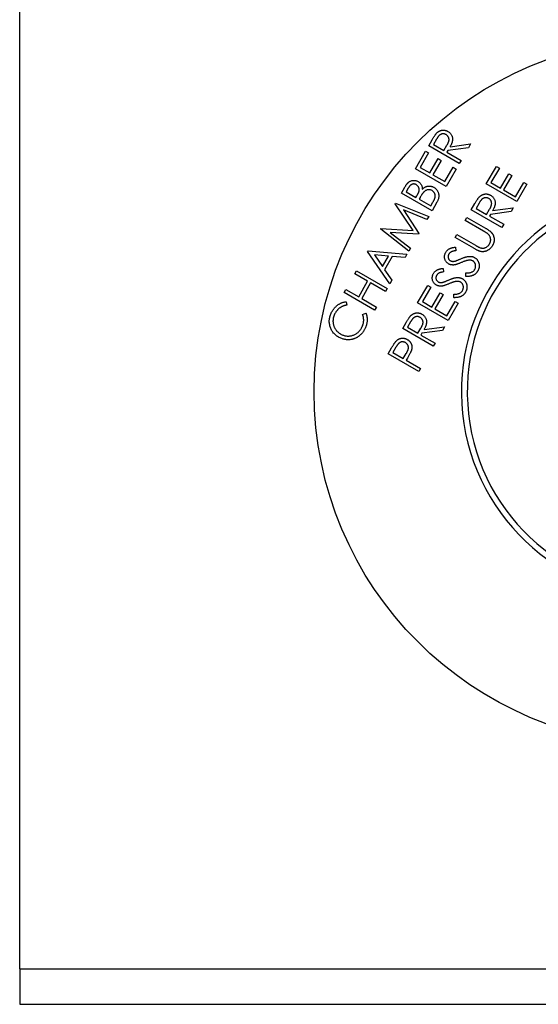
# Model space of a CAD drawing. Units: millimetres. Extents: x 527 to 844, y 482 to 719.
# Drawn here: x 728 to 730, y 621 to 625 of the extents above; entities that cross this region are included whole.
import ezdxf

# ---------------------------------------------------------------- set-up
doc = ezdxf.new("R2010")
doc.units = ezdxf.units.MM

msp = doc.modelspace()

# ---------------------------------------------------------------- linework, layer by layer
at = {"color": 7, "linetype": 'Continuous'}
for p, q in [((727.7126, 621.3766), (727.7126, 628.5739)), ((729.1913, 624.3525), (729.2041, 624.3745)), ((729.3019, 624.2886), (729.1913, 624.3525)), ((729.2198, 624.3767), (729.2086, 624.3572)), ((729.2086, 624.3572), (729.2462, 624.3355)), ((729.2462, 624.3355), (729.2573, 624.3545)), ((729.3349, 624.3456), (729.2606, 624.3356)), ((729.2684, 624.3493), (729.3428, 624.3593)), ((729.3428, 624.3593), (729.3349, 624.3456)), ((729.1436, 624.2697), (729.1802, 624.333)), ((729.1911, 624.3267), (729.1608, 624.2744)), ((729.1802, 624.333), (729.1911, 624.3267)), ((729.2606, 624.3356), (729.2569, 624.3293)), ((729.2569, 624.3293), (729.3083, 624.2996)), ((729.1608, 624.2744), (729.1954, 624.2544)), ((729.1954, 624.2544), (729.2254, 624.3063)), ((729.2362, 624.3001), (729.2062, 624.2482)), ((729.2254, 624.3063), (729.2362, 624.3001)), ((729.2496, 624.2231), (729.2796, 624.275)), ((729.2796, 624.275), (729.2905, 624.2687)), ((729.3083, 624.2996), (729.3019, 624.2886)), ((729.3993, 624.2147), (729.4359, 624.2781)), ((729.4359, 624.2781), (729.4468, 624.2718)), ((729.2542, 624.2058), (729.1436, 624.2697)), ((729.2062, 624.2482), (729.2496, 624.2231)), ((729.2905, 624.2687), (729.2542, 624.2058)), ((729.4468, 624.2718), (729.4166, 624.2195)), ((729.4512, 624.1995), (729.4811, 624.2513)), ((729.4919, 624.2451), (729.462, 624.1932)), ((729.4811, 624.2513), (729.4919, 624.2451)), ((729.0929, 624.182), (729.1055, 624.2037)), ((729.5099, 624.1508), (729.3993, 624.2147)), ((729.4166, 624.2195), (729.4512, 624.1995)), ((729.5054, 624.1682), (729.5353, 624.22)), ((729.5462, 624.2137), (729.5099, 624.1508)), ((729.5353, 624.22), (729.5462, 624.2137)), ((729.2035, 624.1181), (729.0929, 624.182)), ((729.1174, 624.1993), (729.11, 624.1865)), ((729.11, 624.1865), (729.1454, 624.1661)), ((729.1454, 624.1661), (729.149, 624.1724)), ((729.462, 624.1932), (729.5054, 624.1682)), ((729.0705, 624.1431), (729.0716, 624.145)), ((729.1356, 624.0462), (729.0705, 624.1431)), ((729.0716, 624.145), (729.1913, 624.0969)), ((729.1601, 624.1659), (729.1565, 624.1596)), ((729.1565, 624.1596), (729.1989, 624.1351)), ((729.1989, 624.1351), (729.2068, 624.1488)), ((729.221, 624.1484), (729.2035, 624.1181)), ((729.3455, 624.1216), (729.3583, 624.1436)), ((729.374, 624.1458), (729.3628, 624.1264)), ((729.185, 624.086), (729.0997, 624.1209)), ((729.0997, 624.1209), (729.1562, 624.0361)), ((729.1913, 624.0969), (729.185, 624.086)), ((729.4561, 624.0577), (729.3455, 624.1216)), ((729.3628, 624.1264), (729.4004, 624.1047)), ((729.4004, 624.1047), (729.4115, 624.1236)), ((729.4147, 624.1048), (729.4111, 624.0984)), ((729.4111, 624.0984), (729.4625, 624.0688)), ((729.4891, 624.1148), (729.4147, 624.1048)), ((729.4226, 624.1184), (729.497, 624.1285)), ((729.497, 624.1285), (729.4891, 624.1148)), ((729.3232, 624.0828), (729.3296, 624.0939)), ((729.3899, 624.0443), (729.3232, 624.0828)), ((729.3296, 624.0939), (729.3963, 624.0553)), ((729.4625, 624.0688), (729.4561, 624.0577)), ((729.0178, 624.0519), (729.0188, 624.0537)), ((729.1193, 623.9723), (729.0178, 624.0519)), ((729.0188, 624.0537), (729.1356, 624.0462)), ((729.1546, 624.0333), (729.052, 624.0397)), ((729.052, 624.0397), (729.1255, 623.983)), ((729.1562, 624.0361), (729.1546, 624.0333)), ((729.2873, 624.0207), (729.2936, 624.0317)), ((729.2936, 624.0317), (729.3604, 623.9931)), ((729.354, 623.9821), (729.2873, 624.0207)), ((728.9707, 623.9702), (728.9722, 623.9729)), ((729.0511, 623.8541), (728.9707, 623.9702)), ((728.9722, 623.9729), (729.1126, 623.9606)), ((728.9949, 623.958), (729.024, 623.9158)), ((729.0458, 623.9537), (728.9949, 623.958)), ((729.024, 623.9158), (729.0458, 623.9537)), ((729.1126, 623.9606), (729.1057, 623.9487)), ((729.1255, 623.983), (729.1193, 623.9723)), ((729.2879, 623.9862), (729.2895, 623.9733)), ((729.0593, 623.9524), (729.0318, 623.9047)), ((729.1057, 623.9487), (729.0593, 623.9524)), ((728.9243, 623.89), (728.9308, 623.9011)), ((728.9707, 623.8632), (728.9243, 623.89)), ((728.9308, 623.9011), (729.0414, 623.8372)), ((729.0318, 623.9047), (729.0582, 623.8664)), ((729.2436, 623.9096), (729.2453, 623.8967)), ((729.3262, 623.8803), (729.326, 623.8929)), ((728.9383, 623.8069), (728.9707, 623.8632)), ((728.9815, 623.8569), (728.9491, 623.8007)), ((729.0349, 623.8261), (728.9815, 623.8569)), ((729.0582, 623.8664), (729.0511, 623.8541)), ((729.1512, 623.7849), (729.1878, 623.8482)), ((729.1878, 623.8482), (729.1987, 623.8419)), ((728.8854, 623.8226), (728.8919, 623.8337)), ((728.996, 623.7587), (728.8854, 623.8226)), ((728.8919, 623.8337), (728.9383, 623.8069)), ((729.0414, 623.8372), (729.0349, 623.8261)), ((729.1987, 623.8419), (729.1684, 623.7896)), ((729.203, 623.7696), (729.233, 623.8215)), ((729.2438, 623.8153), (729.2138, 623.7634)), ((729.233, 623.8215), (729.2438, 623.8153)), ((729.282, 623.8037), (729.2818, 623.8163)), ((728.8935, 623.789), (728.8951, 623.7765)), ((728.9491, 623.8007), (729.0025, 623.7699)), ((729.2617, 623.721), (729.1512, 623.7849)), ((729.1684, 623.7896), (729.203, 623.7696)), ((729.2572, 623.7383), (729.2872, 623.7902)), ((729.2981, 623.7839), (729.2617, 623.721)), ((729.2872, 623.7902), (729.2981, 623.7839)), ((728.9526, 623.7433), (728.9643, 623.7481)), ((729.0025, 623.7699), (728.996, 623.7587)), ((729.2138, 623.7634), (729.2572, 623.7383)), ((729.0974, 623.6918), (729.1101, 623.7138)), ((729.1258, 623.716), (729.1146, 623.6966)), ((729.208, 623.6279), (729.0974, 623.6918)), ((729.1146, 623.6966), (729.1522, 623.6748)), ((729.1522, 623.6748), (729.1633, 623.6938)), ((729.1666, 623.6749), (729.163, 623.6686)), ((729.163, 623.6686), (729.2144, 623.6389)), ((729.2409, 623.685), (729.1666, 623.6749)), ((729.1744, 623.6886), (729.2488, 623.6986)), ((729.2488, 623.6986), (729.2409, 623.685)), ((729.2144, 623.6389), (729.208, 623.6279)), ((729.0446, 623.6003), (729.0573, 623.6223)), ((729.1552, 623.5364), (729.0446, 623.6003)), ((729.073, 623.6247), (729.0617, 623.6051)), ((729.0617, 623.6051), (729.0993, 623.5834)), ((729.0993, 623.5834), (729.1104, 623.602)), ((729.1147, 623.5851), (729.1102, 623.5772)), ((729.1102, 623.5772), (729.1616, 623.5475)), ((729.1616, 623.5475), (729.1552, 623.5364)), ((727.7126, 621.3766), (727.7126, 621.2489)), ((727.7126, 621.3766), (732.3973, 621.3766)), ((727.7126, 621.2489), (732.3973, 621.2489))]:
    msp.add_line(p, q, dxfattribs=at)
msp.add_circle((730.0549, 623.4634), 1.2776, dxfattribs=at)
for radius, start in [(0.7453, 103.2966), (0.724, 103.6951)]:
    msp.add_arc((730.0549, 623.4634), radius, start, 0, dxfattribs=at)
for points, knots in [([(729.2041, 624.3745), (729.2049, 624.376), (729.2066, 624.3788), (729.209, 624.3828), (729.2112, 624.3864), (729.2133, 624.3896), (729.2152, 624.3924), (729.2169, 624.3948), (729.2185, 624.3969), (729.2195, 624.398), (729.22, 624.3986)], [0, 0, 0, 0, 0.176692, 0.338791, 0.485558, 0.617988, 0.735428, 0.838201, 0.925917, 1, 1, 1, 1]), ([(729.254, 624.3932), (729.2531, 624.3936), (729.2513, 624.3946), (729.2483, 624.3955), (729.2453, 624.396), (729.2422, 624.396), (729.2392, 624.3956), (729.2363, 624.3948), (729.2336, 624.3935), (729.2315, 624.3921), (729.2298, 624.3908), (729.2286, 624.3894), (729.2273, 624.3879), (729.2259, 624.3861), (729.2244, 624.3841), (729.2229, 624.3819), (729.2214, 624.3794), (729.2203, 624.3776), (729.2198, 624.3767)], [0, 0, 0, 0, 0.072455, 0.143141, 0.213226, 0.284773, 0.355767, 0.424071, 0.492583, 0.561622, 0.598948, 0.640765, 0.687266, 0.739439, 0.796695, 0.859339, 0.927091, 1, 1, 1, 1]), ([(729.22, 624.3986), (729.2207, 624.3992), (729.222, 624.4006), (729.2241, 624.4024), (729.2263, 624.4041), (729.2287, 624.4055), (729.2311, 624.4067), (729.2336, 624.4077), (729.2362, 624.4085), (729.2389, 624.4091), (729.2416, 624.4094), (729.2444, 624.4095), (729.2471, 624.4093), (729.2499, 624.4089), (729.2526, 624.4082), (729.2553, 624.4073), (729.258, 624.4061), (729.2598, 624.4052), (729.2607, 624.4047)], [0, 0, 0, 0, 0.064787, 0.127333, 0.189181, 0.24958, 0.309762, 0.370161, 0.431044, 0.492597, 0.554391, 0.615688, 0.676485, 0.738438, 0.801076, 0.865181, 0.93135, 1, 1, 1, 1]), ([(729.2573, 624.3545), (729.2578, 624.3553), (729.2588, 624.3571), (729.2601, 624.3596), (729.2613, 624.362), (729.2623, 624.3643), (729.2631, 624.3664), (729.2638, 624.3684), (729.2643, 624.3703), (729.2647, 624.3725), (729.2649, 624.3752), (729.2647, 624.3783), (729.264, 624.3814), (729.2627, 624.3842), (729.2611, 624.3869), (729.2591, 624.3893), (729.2567, 624.3914), (729.2549, 624.3926), (729.254, 624.3932)], [0, 0, 0, 0, 0.069654, 0.134838, 0.195361, 0.251557, 0.303002, 0.350004, 0.393068, 0.432539, 0.505017, 0.575233, 0.644808, 0.715278, 0.785599, 0.85624, 0.926696, 1, 1, 1, 1]), ([(729.2607, 624.4047), (729.2621, 624.4038), (729.2649, 624.402), (729.2686, 624.3988), (729.2717, 624.3952), (729.2742, 624.3913), (729.2761, 624.3871), (729.2773, 624.3826), (729.2777, 624.3779), (729.2776, 624.3739), (729.2771, 624.3705), (729.2765, 624.3678), (729.2756, 624.3651), (729.2747, 624.3621), (729.2734, 624.3591), (729.272, 624.3559), (729.2703, 624.3526), (729.2691, 624.3504), (729.2684, 624.3493)], [0, 0, 0, 0, 0.079588, 0.155763, 0.229406, 0.302315, 0.374562, 0.446606, 0.519852, 0.596387, 0.636627, 0.679495, 0.725214, 0.773705, 0.825499, 0.880258, 0.938393, 1, 1, 1, 1]), ([(729.1055, 624.2037), (729.1061, 624.2048), (729.1073, 624.2069), (729.1092, 624.2098), (729.1111, 624.2125), (729.1129, 624.2149), (729.1148, 624.2171), (729.1166, 624.219), (729.1184, 624.2207), (729.1208, 624.2226), (729.1239, 624.2246), (729.1279, 624.2263), (729.132, 624.2274), (729.1363, 624.2279), (729.1407, 624.2278), (729.145, 624.227), (729.1491, 624.2257), (729.1517, 624.2243), (729.153, 624.2236)], [0, 0, 0, 0, 0.063193, 0.12267, 0.178633, 0.231063, 0.279811, 0.325007, 0.367428, 0.407, 0.481916, 0.554609, 0.627534, 0.701522, 0.775949, 0.849693, 0.923869, 1, 1, 1, 1]), ([(729.1464, 624.2121), (729.1458, 624.2124), (729.1446, 624.2131), (729.1427, 624.2139), (729.1408, 624.2144), (729.1389, 624.2147), (729.137, 624.2148), (729.1351, 624.2146), (729.1333, 624.2143), (729.1314, 624.2137), (729.1295, 624.2128), (729.1277, 624.2117), (729.1259, 624.2103), (729.1241, 624.2087), (729.1224, 624.2067), (729.1207, 624.2045), (729.119, 624.202), (729.1179, 624.2002), (729.1174, 624.1993)], [0, 0, 0, 0, 0.058995, 0.115624, 0.169495, 0.221961, 0.273776, 0.325722, 0.378436, 0.43204, 0.48821, 0.547077, 0.610211, 0.676955, 0.749279, 0.827032, 0.910237, 1, 1, 1, 1]), ([(729.149, 624.1724), (729.1496, 624.1733), (729.1506, 624.1751), (729.152, 624.1778), (729.1532, 624.1803), (729.1543, 624.1826), (729.1551, 624.1848), (729.1558, 624.1868), (729.1563, 624.1887), (729.1568, 624.191), (729.157, 624.1938), (729.1568, 624.197), (729.1561, 624.2001), (729.1549, 624.203), (729.1534, 624.2058), (729.1514, 624.2082), (729.1491, 624.2104), (729.1473, 624.2115), (729.1464, 624.2121)], [0, 0, 0, 0, 0.071548, 0.137446, 0.199278, 0.255834, 0.308028, 0.355871, 0.398759, 0.437988, 0.510737, 0.581146, 0.650288, 0.72079, 0.791073, 0.860008, 0.928965, 1, 1, 1, 1]), ([(729.153, 624.2236), (729.1542, 624.2229), (729.1565, 624.2214), (729.1596, 624.2187), (729.1623, 624.2157), (729.1645, 624.2123), (729.1662, 624.2086), (729.1674, 624.2046), (729.1681, 624.2004), (729.1681, 624.1975), (729.1681, 624.196)], [0, 0, 0, 0, 0.126065, 0.248232, 0.368802, 0.490585, 0.613358, 0.737083, 0.86544, 1, 1, 1, 1]), ([(729.1681, 624.196), (729.1694, 624.1971), (729.1718, 624.1991), (729.1755, 624.2018), (729.1791, 624.2038), (729.1826, 624.2053), (729.186, 624.2063), (729.1894, 624.207), (729.1929, 624.2072), (729.1964, 624.2071), (729.1999, 624.2066), (729.2034, 624.2057), (729.2068, 624.2044), (729.2089, 624.2032), (729.21, 624.2026)], [0, 0, 0, 0, 0.109726, 0.209214, 0.298645, 0.379807, 0.456261, 0.531959, 0.607641, 0.684324, 0.762323, 0.839792, 0.918947, 1, 1, 1, 1]), ([(729.21, 624.2026), (729.2111, 624.202), (729.2132, 624.2007), (729.2161, 624.1984), (729.2187, 624.1959), (729.2209, 624.1931), (729.2229, 624.1902), (729.2245, 624.1869), (729.2259, 624.1835), (729.227, 624.1799), (729.2276, 624.1761), (729.228, 624.1723), (729.2278, 624.1684), (729.2273, 624.1644), (729.2264, 624.1605), (729.225, 624.1565), (729.2233, 624.1524), (729.2218, 624.1498), (729.221, 624.1484)], [0, 0, 0, 0, 0.060935, 0.11975, 0.177862, 0.23475, 0.292242, 0.350231, 0.40935, 0.470778, 0.5329, 0.594626, 0.657012, 0.720782, 0.78649, 0.854523, 0.925551, 1, 1, 1, 1]), ([(729.1728, 624.1847), (729.1724, 624.1843), (729.1715, 624.1833), (729.1702, 624.1816), (729.1688, 624.1797), (729.1672, 624.1775), (729.1656, 624.175), (729.1639, 624.1722), (729.162, 624.1691), (729.1608, 624.167), (729.1601, 624.1659)], [0, 0, 0, 0, 0.079605, 0.171568, 0.277654, 0.395494, 0.527026, 0.671397, 0.82924, 1, 1, 1, 1]), ([(729.2036, 624.191), (729.2024, 624.1916), (729.2, 624.1929), (729.196, 624.1939), (729.192, 624.1942), (729.1879, 624.1937), (729.1838, 624.1925), (729.1799, 624.1906), (729.1762, 624.188), (729.1739, 624.1858), (729.1728, 624.1847)], [0, 0, 0, 0, 0.121349, 0.238734, 0.355505, 0.476497, 0.600159, 0.726194, 0.858557, 1, 1, 1, 1]), ([(729.2068, 624.1488), (729.2074, 624.1498), (729.2085, 624.1517), (729.2099, 624.1545), (729.2112, 624.1571), (729.2123, 624.1596), (729.2132, 624.1619), (729.2139, 624.164), (729.2144, 624.166), (729.2148, 624.1684), (729.215, 624.1714), (729.2147, 624.1748), (729.2139, 624.1781), (729.2126, 624.1813), (729.2109, 624.1843), (729.2088, 624.1869), (729.2064, 624.1892), (729.2046, 624.1904), (729.2036, 624.191)], [0, 0, 0, 0, 0.07061, 0.136358, 0.197558, 0.253568, 0.305684, 0.352846, 0.39537, 0.434386, 0.506674, 0.577522, 0.648438, 0.7204, 0.792204, 0.861494, 0.930321, 1, 1, 1, 1]), ([(729.3583, 624.1436), (729.3591, 624.1451), (729.3608, 624.1479), (729.3632, 624.1519), (729.3654, 624.1555), (729.3675, 624.1587), (729.3694, 624.1616), (729.3711, 624.164), (729.3727, 624.166), (729.3737, 624.1671), (729.3742, 624.1677)], [0, 0, 0, 0, 0.176692, 0.338791, 0.485558, 0.617988, 0.735428, 0.838201, 0.925917, 1, 1, 1, 1]), ([(729.3742, 624.1677), (729.3749, 624.1684), (729.3762, 624.1697), (729.3783, 624.1716), (729.3805, 624.1732), (729.3829, 624.1746), (729.3853, 624.1758), (729.3878, 624.1768), (729.3904, 624.1776), (729.3931, 624.1782), (729.3958, 624.1786), (729.3986, 624.1786), (729.4013, 624.1785), (729.404, 624.1781), (729.4068, 624.1773), (729.4095, 624.1764), (729.4122, 624.1753), (729.414, 624.1743), (729.4149, 624.1738)], [0, 0, 0, 0, 0.064787, 0.127333, 0.189181, 0.24958, 0.309762, 0.370161, 0.431044, 0.492597, 0.554391, 0.615688, 0.676485, 0.738438, 0.801076, 0.865181, 0.93135, 1, 1, 1, 1]), ([(729.4149, 624.1738), (729.4163, 624.1729), (729.4191, 624.1712), (729.4228, 624.1679), (729.4259, 624.1643), (729.4284, 624.1604), (729.4303, 624.1562), (729.4315, 624.1517), (729.4319, 624.147), (729.4317, 624.143), (729.4313, 624.1396), (729.4307, 624.137), (729.4298, 624.1342), (729.4289, 624.1313), (729.4276, 624.1282), (729.4262, 624.125), (729.4245, 624.1217), (729.4232, 624.1195), (729.4226, 624.1184)], [0, 0, 0, 0, 0.079588, 0.155763, 0.229406, 0.302315, 0.374562, 0.446606, 0.519852, 0.596387, 0.636627, 0.679495, 0.725214, 0.773705, 0.825499, 0.880258, 0.938393, 1, 1, 1, 1]), ([(729.4082, 624.1623), (729.4073, 624.1628), (729.4055, 624.1637), (729.4025, 624.1646), (729.3995, 624.1651), (729.3964, 624.1652), (729.3934, 624.1648), (729.3905, 624.1639), (729.3878, 624.1627), (729.3857, 624.1613), (729.384, 624.1599), (729.3828, 624.1585), (729.3815, 624.157), (729.3801, 624.1553), (729.3786, 624.1532), (729.3771, 624.151), (729.3756, 624.1485), (729.3745, 624.1468), (729.374, 624.1458)], [0, 0, 0, 0, 0.072455, 0.143141, 0.213226, 0.284773, 0.355767, 0.424071, 0.492583, 0.561622, 0.598948, 0.640765, 0.687266, 0.739439, 0.796695, 0.859339, 0.927091, 1, 1, 1, 1]), ([(729.4115, 624.1236), (729.412, 624.1245), (729.413, 624.1262), (729.4143, 624.1288), (729.4155, 624.1312), (729.4165, 624.1334), (729.4173, 624.1356), (729.418, 624.1375), (729.4185, 624.1394), (729.4189, 624.1416), (729.4191, 624.1443), (729.4189, 624.1475), (729.4182, 624.1505), (729.4169, 624.1533), (729.4153, 624.156), (729.4133, 624.1584), (729.4109, 624.1606), (729.4091, 624.1617), (729.4082, 624.1623)], [0, 0, 0, 0, 0.069654, 0.134838, 0.195361, 0.251557, 0.303002, 0.350004, 0.393068, 0.432539, 0.505017, 0.575233, 0.644808, 0.715278, 0.785599, 0.85624, 0.926696, 1, 1, 1, 1]), ([(729.4066, 624.0331), (729.4062, 624.0335), (729.4055, 624.0342), (729.4041, 624.0352), (729.4025, 624.0364), (729.4006, 624.0378), (729.3983, 624.0392), (729.3958, 624.0408), (729.393, 624.0425), (729.391, 624.0437), (729.3899, 624.0443)], [0, 0, 0, 0, 0.070457, 0.155733, 0.257034, 0.373465, 0.506158, 0.65451, 0.819917, 1, 1, 1, 1]), ([(729.3963, 624.0553), (729.3975, 624.0546), (729.3999, 624.0532), (729.4032, 624.0511), (729.4063, 624.049), (729.4093, 624.0469), (729.4119, 624.0448), (729.4144, 624.0428), (729.4166, 624.0407), (729.4186, 624.0386), (729.4204, 624.0365), (729.422, 624.0342), (729.4234, 624.0318), (729.4247, 624.0293), (729.4258, 624.0266), (729.4266, 624.0238), (729.4273, 624.0209), (729.4278, 624.0178), (729.4282, 624.0147), (729.4282, 624.0115), (729.4279, 624.0084), (729.4274, 624.0053), (729.4266, 624.0021), (729.4255, 623.999), (729.4241, 623.9959), (729.423, 623.9939), (729.4225, 623.9929)], [0, 0, 0, 0, 0.0540914, 0.1059135, 0.1549539, 0.2011613, 0.2451772, 0.2869225, 0.3261863, 0.3630891, 0.3989212, 0.4346979, 0.4710625, 0.5073297, 0.5446063, 0.5828713, 0.6222081, 0.6626402, 0.7037133, 0.7442613, 0.7852752, 0.8260907, 0.8679259, 0.910604, 0.9545069, 1, 1, 1, 1]), ([(729.4115, 623.9984), (729.412, 623.9993), (729.413, 624.0011), (729.4141, 624.0041), (729.4149, 624.0071), (729.4154, 624.0102), (729.4155, 624.0134), (729.4153, 624.0165), (729.4147, 624.0195), (729.4137, 624.0224), (729.4125, 624.0253), (729.4109, 624.028), (729.4089, 624.0307), (729.4074, 624.0323), (729.4066, 624.0331)], [0, 0, 0, 0, 0.0828008, 0.165126, 0.2473929, 0.3307186, 0.4138962, 0.4958797, 0.5764476, 0.6572248, 0.7392083, 0.8231073, 0.9095973, 1, 1, 1, 1]), ([(729.3604, 623.9931), (729.3613, 623.9926), (729.3631, 623.9915), (729.3657, 623.9901), (729.368, 623.9888), (729.37, 623.9877), (729.3718, 623.9868), (729.3732, 623.9861), (729.3744, 623.9854), (729.3752, 623.9852), (729.3755, 623.985)], [0, 0, 0, 0, 0.1913284, 0.3624733, 0.5162128, 0.6505223, 0.7654152, 0.8622465, 0.9403821, 1, 1, 1, 1]), ([(729.3755, 623.985), (729.3766, 623.9846), (729.3788, 623.9837), (729.3822, 623.9829), (729.3854, 623.9824), (729.3886, 623.9825), (729.3918, 623.9829), (729.395, 623.984), (729.3982, 623.9855), (729.4014, 623.9875), (729.4044, 623.9898), (729.4072, 623.9925), (729.4096, 623.9953), (729.4109, 623.9974), (729.4115, 623.9984)], [0, 0, 0, 0, 0.087046, 0.167997, 0.244873, 0.318642, 0.392701, 0.470907, 0.554777, 0.645212, 0.737487, 0.826871, 0.913968, 1, 1, 1, 1]), ([(729.4225, 623.9929), (729.4218, 623.9918), (729.4205, 623.9897), (729.4184, 623.9867), (729.4161, 623.9839), (729.4137, 623.9814), (729.4112, 623.9791), (729.4085, 623.977), (729.4057, 623.9752), (729.4028, 623.9736), (729.3998, 623.9723), (729.3968, 623.9712), (729.3938, 623.9705), (729.3908, 623.9699), (729.3877, 623.9697), (729.3847, 623.9697), (729.3816, 623.97), (729.3795, 623.9704), (729.3785, 623.9707)], [0, 0, 0, 0, 0.071719, 0.141145, 0.208875, 0.274261, 0.339014, 0.402133, 0.46509, 0.527894, 0.58986, 0.64986, 0.708317, 0.766717, 0.824513, 0.882113, 0.940479, 1, 1, 1, 1]), ([(729.2634, 623.9259), (729.2623, 623.9266), (729.26, 623.928), (729.257, 623.9307), (729.2544, 623.9336), (729.2522, 623.9369), (729.2505, 623.9404), (729.2493, 623.9441), (729.2486, 623.948), (729.2484, 623.9521), (729.2488, 623.9561), (729.2497, 623.9601), (729.251, 623.964), (729.2523, 623.9665), (729.253, 623.9677)], [0, 0, 0, 0, 0.084897, 0.167527, 0.248607, 0.330403, 0.412067, 0.492705, 0.574272, 0.658466, 0.743436, 0.827912, 0.913104, 1, 1, 1, 1]), ([(729.253, 623.9677), (729.2538, 623.9689), (729.2553, 623.9714), (729.2583, 623.9748), (729.2616, 623.9777), (729.2647, 623.9798), (729.2674, 623.9812), (729.2697, 623.9822), (729.2722, 623.9831), (729.2749, 623.9839), (729.2778, 623.9847), (729.281, 623.9853), (729.2843, 623.9858), (729.2867, 623.9861), (729.2879, 623.9862)], [0, 0, 0, 0, 0.1083587, 0.2144705, 0.3209907, 0.4288336, 0.4852474, 0.5456028, 0.6102393, 0.6790141, 0.7520784, 0.8299185, 0.9123257, 1, 1, 1, 1]), ([(729.2643, 623.9608), (729.2637, 623.9597), (729.2626, 623.9576), (729.2617, 623.9542), (729.2614, 623.9508), (729.2619, 623.9475), (729.263, 623.9444), (729.2646, 623.9417), (729.2668, 623.9393), (729.2686, 623.9381), (729.2696, 623.9375)], [0, 0, 0, 0, 0.138111, 0.267462, 0.392419, 0.517318, 0.640138, 0.757558, 0.876266, 1, 1, 1, 1]), ([(729.2895, 623.9733), (729.2885, 623.9731), (729.2867, 623.9729), (729.284, 623.9725), (729.2816, 623.972), (729.2794, 623.9715), (729.2773, 623.9709), (729.2755, 623.9703), (729.2739, 623.9696), (729.272, 623.9687), (729.27, 623.9674), (729.2678, 623.9655), (729.2658, 623.9633), (729.2648, 623.9617), (729.2643, 623.9608)], [0, 0, 0, 0, 0.0986598, 0.1906669, 0.2752536, 0.3531942, 0.4256349, 0.4910705, 0.5497696, 0.6032641, 0.7030418, 0.8008675, 0.8992643, 1, 1, 1, 1]), ([(729.3073, 623.9441), (729.3088, 623.9448), (729.3118, 623.9461), (729.3161, 623.9477), (729.3203, 623.9492), (729.3242, 623.9505), (729.3278, 623.9514), (729.3313, 623.9522), (729.3345, 623.9527), (729.3374, 623.953), (729.3403, 623.953), (729.343, 623.9529), (729.3456, 623.9526), (729.3481, 623.9522), (729.3505, 623.9516), (729.3529, 623.9508), (729.3551, 623.9499), (729.3565, 623.9491), (729.3572, 623.9487)], [0, 0, 0, 0, 0.09598, 0.186021, 0.269919, 0.34869, 0.421374, 0.488723, 0.550423, 0.607617, 0.66117, 0.713278, 0.763186, 0.81253, 0.860187, 0.907411, 0.953853, 1, 1, 1, 1]), ([(729.3785, 623.9707), (729.3778, 623.9708), (729.3763, 623.9712), (729.374, 623.972), (729.3713, 623.9731), (729.3684, 623.9744), (729.3652, 623.976), (729.3618, 623.9778), (729.358, 623.9798), (729.3554, 623.9813), (729.354, 623.9821)], [0, 0, 0, 0, 0.078329, 0.169981, 0.27464, 0.392542, 0.523852, 0.668688, 0.827515, 1, 1, 1, 1]), ([(729.2837, 623.9219), (729.2828, 623.9219), (729.281, 623.9217), (729.2783, 623.9217), (729.2756, 623.9218), (729.2731, 623.9222), (729.2705, 623.9228), (729.2681, 623.9236), (729.2657, 623.9246), (729.2642, 623.9254), (729.2634, 623.9259)], [0, 0, 0, 0, 0.131839, 0.260795, 0.386384, 0.509396, 0.631854, 0.753803, 0.876484, 1, 1, 1, 1]), ([(729.2696, 623.9375), (729.2702, 623.9372), (729.2714, 623.9365), (729.2733, 623.9358), (729.2753, 623.9353), (729.2775, 623.9349), (729.2798, 623.9349), (729.2823, 623.9351), (729.2851, 623.9355), (729.287, 623.936), (729.288, 623.9362)], [0, 0, 0, 0, 0.109175, 0.217143, 0.327388, 0.438027, 0.556778, 0.690629, 0.836745, 1, 1, 1, 1]), ([(729.3088, 623.9304), (729.3073, 623.9298), (729.3045, 623.9286), (729.3004, 623.927), (729.2967, 623.9256), (729.2934, 623.9244), (729.2905, 623.9235), (729.2879, 623.9228), (729.2857, 623.9222), (729.2843, 623.922), (729.2837, 623.9219)], [0, 0, 0, 0, 0.181054, 0.345405, 0.494001, 0.626331, 0.743975, 0.844313, 0.929625, 1, 1, 1, 1]), ([(729.288, 623.9362), (729.2883, 623.9363), (729.2891, 623.9366), (729.2905, 623.9372), (729.2924, 623.9378), (729.2946, 623.9387), (729.2972, 623.9398), (729.3002, 623.9411), (729.3036, 623.9426), (729.306, 623.9436), (729.3073, 623.9441)], [0, 0, 0, 0, 0.051601, 0.124977, 0.21817, 0.333221, 0.469026, 0.624648, 0.802175, 1, 1, 1, 1]), ([(729.3375, 623.9391), (729.3365, 623.939), (729.3346, 623.9388), (729.3317, 623.9382), (729.3285, 623.9375), (729.325, 623.9365), (729.3213, 623.9353), (729.3173, 623.9338), (729.3131, 623.9323), (729.3102, 623.931), (729.3088, 623.9304)], [0, 0, 0, 0, 0.090829, 0.191246, 0.300578, 0.420909, 0.550548, 0.689629, 0.839843, 1, 1, 1, 1]), ([(729.3505, 623.9366), (729.3496, 623.9371), (729.3477, 623.9381), (729.3445, 623.9389), (729.341, 623.9393), (729.3387, 623.9392), (729.3375, 623.9391)], [0, 0, 0, 0, 0.236131, 0.478073, 0.73129, 1, 1, 1, 1]), ([(729.3575, 623.9053), (729.358, 623.9062), (729.359, 623.9081), (729.3601, 623.911), (729.3607, 623.9141), (729.361, 623.9172), (729.361, 623.9203), (729.3605, 623.9233), (729.3596, 623.9261), (729.3584, 623.9287), (729.3568, 623.9311), (729.355, 623.9332), (729.3529, 623.9351), (729.3513, 623.9361), (729.3505, 623.9366)], [0, 0, 0, 0, 0.089154, 0.176705, 0.263353, 0.351975, 0.439487, 0.522958, 0.604836, 0.685983, 0.766339, 0.844121, 0.921836, 1, 1, 1, 1]), ([(729.3572, 623.9487), (729.3582, 623.9481), (729.3601, 623.9469), (729.3627, 623.9448), (729.3651, 623.9425), (729.3672, 623.9399), (729.369, 623.9372), (729.3706, 623.9341), (729.3719, 623.9309), (729.3729, 623.9275), (729.3736, 623.924), (729.374, 623.9204), (729.374, 623.917), (729.3737, 623.9135), (729.373, 623.9101), (729.372, 623.9067), (729.3706, 623.9034), (729.3695, 623.9012), (729.3689, 623.9001)], [0, 0, 0, 0, 0.061463, 0.12159, 0.181325, 0.240666, 0.300329, 0.361027, 0.423775, 0.488772, 0.554227, 0.617847, 0.680168, 0.742272, 0.80483, 0.868501, 0.933307, 1, 1, 1, 1]), ([(729.2192, 623.8493), (729.2181, 623.85), (729.2158, 623.8514), (729.2128, 623.8541), (729.2101, 623.857), (729.208, 623.8603), (729.2063, 623.8638), (729.205, 623.8675), (729.2044, 623.8714), (729.2042, 623.8755), (729.2046, 623.8795), (729.2055, 623.8835), (729.2068, 623.8874), (729.2081, 623.8899), (729.2087, 623.8911)], [0, 0, 0, 0, 0.084897, 0.167527, 0.248607, 0.330403, 0.412067, 0.492705, 0.574272, 0.658466, 0.743436, 0.827912, 0.913104, 1, 1, 1, 1]), ([(729.2087, 623.8911), (729.2095, 623.8923), (729.2111, 623.8948), (729.214, 623.8982), (729.2174, 623.9011), (729.2204, 623.9032), (729.2232, 623.9046), (729.2254, 623.9056), (729.228, 623.9065), (729.2307, 623.9073), (729.2336, 623.9081), (729.2368, 623.9087), (729.2401, 623.9092), (729.2424, 623.9095), (729.2436, 623.9096)], [0, 0, 0, 0, 0.108359, 0.214471, 0.320991, 0.428834, 0.485247, 0.545603, 0.610239, 0.679014, 0.752078, 0.829918, 0.912326, 1, 1, 1, 1]), ([(729.2201, 623.8842), (729.2195, 623.8831), (729.2184, 623.881), (729.2174, 623.8776), (729.2172, 623.8742), (729.2177, 623.8709), (729.2187, 623.8678), (729.2204, 623.8651), (729.2226, 623.8627), (729.2244, 623.8615), (729.2253, 623.8609)], [0, 0, 0, 0, 0.138111, 0.267462, 0.392419, 0.517318, 0.640138, 0.757558, 0.876266, 1, 1, 1, 1]), ([(729.2453, 623.8967), (729.2443, 623.8965), (729.2425, 623.8963), (729.2398, 623.8959), (729.2374, 623.8954), (729.2351, 623.8949), (729.2331, 623.8943), (729.2313, 623.8937), (729.2297, 623.893), (729.2278, 623.8921), (729.2257, 623.8908), (729.2235, 623.8889), (729.2216, 623.8867), (729.2206, 623.8851), (729.2201, 623.8842)], [0, 0, 0, 0, 0.09866, 0.190667, 0.275254, 0.353194, 0.425635, 0.491071, 0.54977, 0.603264, 0.703042, 0.800867, 0.899264, 1, 1, 1, 1]), ([(729.326, 623.8929), (729.3279, 623.8929), (729.3316, 623.8929), (729.3368, 623.8934), (729.3416, 623.8942), (729.3458, 623.8956), (729.3496, 623.8973), (729.3528, 623.8995), (729.3555, 623.9021), (729.3569, 623.9042), (729.3575, 623.9053)], [0, 0, 0, 0, 0.161253, 0.309454, 0.444281, 0.568129, 0.683072, 0.790699, 0.89556, 1, 1, 1, 1]), ([(729.3689, 623.9001), (729.3684, 623.8993), (729.3674, 623.8977), (729.3657, 623.8954), (729.3639, 623.8933), (729.362, 623.8913), (729.36, 623.8895), (729.3578, 623.8878), (729.3554, 623.8863), (729.353, 623.8849), (729.3503, 623.8837), (729.3475, 623.8827), (729.3444, 623.8819), (729.3412, 623.8812), (729.3377, 623.8807), (729.3341, 623.8804), (729.3302, 623.8802), (729.3276, 623.8802), (729.3262, 623.8803)], [0, 0, 0, 0, 0.057557, 0.114695, 0.170578, 0.2259, 0.280951, 0.336434, 0.392252, 0.448691, 0.50675, 0.566991, 0.630549, 0.697269, 0.767, 0.840903, 0.918166, 1, 1, 1, 1]), ([(729.2395, 623.8453), (729.2386, 623.8453), (729.2368, 623.8451), (729.2341, 623.8451), (729.2314, 623.8452), (729.2288, 623.8456), (729.2263, 623.8462), (729.2239, 623.847), (729.2215, 623.848), (729.22, 623.8488), (729.2192, 623.8493)], [0, 0, 0, 0, 0.131839, 0.260795, 0.386384, 0.509396, 0.631854, 0.753803, 0.876484, 1, 1, 1, 1]), ([(729.2253, 623.8609), (729.2259, 623.8606), (729.2271, 623.8599), (729.2291, 623.8592), (729.2311, 623.8587), (729.2332, 623.8583), (729.2355, 623.8583), (729.2381, 623.8585), (729.2408, 623.8589), (729.2427, 623.8594), (729.2437, 623.8596)], [0, 0, 0, 0, 0.109175, 0.217143, 0.327388, 0.438027, 0.556778, 0.690629, 0.836745, 1, 1, 1, 1]), ([(729.2645, 623.8538), (729.2631, 623.8532), (729.2603, 623.852), (729.2562, 623.8504), (729.2525, 623.849), (729.2492, 623.8478), (729.2463, 623.8469), (729.2437, 623.8462), (729.2415, 623.8456), (729.2401, 623.8454), (729.2395, 623.8453)], [0, 0, 0, 0, 0.181054, 0.345405, 0.494001, 0.626331, 0.743975, 0.844313, 0.929625, 1, 1, 1, 1]), ([(729.2437, 623.8596), (729.2441, 623.8597), (729.2449, 623.86), (729.2463, 623.8606), (729.2482, 623.8612), (729.2504, 623.8621), (729.253, 623.8632), (729.256, 623.8645), (729.2594, 623.866), (729.2618, 623.867), (729.263, 623.8675)], [0, 0, 0, 0, 0.051601, 0.124977, 0.21817, 0.333221, 0.469026, 0.624648, 0.802175, 1, 1, 1, 1]), ([(729.263, 623.8675), (729.2646, 623.8682), (729.2675, 623.8695), (729.2719, 623.8711), (729.276, 623.8726), (729.2799, 623.8739), (729.2836, 623.8748), (729.287, 623.8756), (729.2902, 623.8761), (729.2932, 623.8764), (729.296, 623.8764), (729.2987, 623.8763), (729.3014, 623.876), (729.3039, 623.8756), (729.3063, 623.875), (729.3086, 623.8742), (729.3109, 623.8733), (729.3123, 623.8725), (729.313, 623.8721)], [0, 0, 0, 0, 0.09598, 0.186021, 0.269919, 0.34869, 0.421374, 0.488723, 0.550423, 0.607617, 0.66117, 0.713278, 0.763186, 0.81253, 0.860187, 0.907411, 0.953853, 1, 1, 1, 1]), ([(729.2932, 623.8625), (729.2923, 623.8624), (729.2904, 623.8622), (729.2875, 623.8616), (729.2842, 623.8609), (729.2808, 623.8599), (729.2771, 623.8587), (729.2731, 623.8572), (729.2689, 623.8556), (729.266, 623.8544), (729.2645, 623.8538)], [0, 0, 0, 0, 0.090829, 0.191246, 0.300578, 0.420909, 0.550548, 0.689629, 0.839843, 1, 1, 1, 1]), ([(729.3063, 623.86), (729.3054, 623.8605), (729.3034, 623.8615), (729.3002, 623.8623), (729.2968, 623.8627), (729.2944, 623.8626), (729.2932, 623.8625)], [0, 0, 0, 0, 0.236131, 0.478073, 0.73129, 1, 1, 1, 1]), ([(729.3133, 623.8287), (729.3138, 623.8296), (729.3148, 623.8315), (729.3158, 623.8344), (729.3165, 623.8375), (729.3168, 623.8406), (729.3167, 623.8437), (729.3163, 623.8467), (729.3154, 623.8495), (729.3141, 623.8521), (729.3126, 623.8545), (729.3107, 623.8566), (729.3087, 623.8585), (729.3071, 623.8595), (729.3063, 623.86)], [0, 0, 0, 0, 0.089154, 0.176705, 0.263353, 0.351975, 0.439487, 0.522958, 0.604836, 0.685983, 0.766339, 0.844121, 0.921836, 1, 1, 1, 1]), ([(729.313, 623.8721), (729.314, 623.8715), (729.3159, 623.8703), (729.3185, 623.8682), (729.3209, 623.8659), (729.323, 623.8633), (729.3248, 623.8606), (729.3263, 623.8575), (729.3276, 623.8543), (729.3287, 623.8509), (729.3294, 623.8474), (729.3298, 623.8438), (729.3298, 623.8404), (729.3295, 623.8369), (729.3288, 623.8335), (729.3278, 623.8301), (729.3264, 623.8268), (729.3253, 623.8246), (729.3247, 623.8235)], [0, 0, 0, 0, 0.061463, 0.12159, 0.181325, 0.240666, 0.300329, 0.361027, 0.423775, 0.488772, 0.554227, 0.617847, 0.680168, 0.742272, 0.80483, 0.868501, 0.933307, 1, 1, 1, 1]), ([(729.2818, 623.8163), (729.2837, 623.8163), (729.2874, 623.8163), (729.2926, 623.8168), (729.2974, 623.8176), (729.3016, 623.819), (729.3053, 623.8207), (729.3085, 623.8229), (729.3113, 623.8255), (729.3126, 623.8276), (729.3133, 623.8287)], [0, 0, 0, 0, 0.161253, 0.309454, 0.444281, 0.568129, 0.683072, 0.790699, 0.89556, 1, 1, 1, 1]), ([(729.3247, 623.8235), (729.3242, 623.8227), (729.3232, 623.8211), (729.3215, 623.8188), (729.3197, 623.8167), (729.3178, 623.8147), (729.3157, 623.8129), (729.3135, 623.8112), (729.3112, 623.8097), (729.3087, 623.8083), (729.3061, 623.8071), (729.3032, 623.8061), (729.3002, 623.8053), (729.2969, 623.8046), (729.2935, 623.8041), (729.2898, 623.8038), (729.286, 623.8036), (729.2833, 623.8036), (729.282, 623.8037)], [0, 0, 0, 0, 0.057557, 0.114695, 0.170578, 0.2259, 0.280951, 0.336434, 0.392252, 0.448691, 0.50675, 0.566991, 0.630549, 0.697269, 0.767, 0.840903, 0.918166, 1, 1, 1, 1]), ([(728.8422, 623.7541), (728.8429, 623.7554), (728.8444, 623.7579), (728.8469, 623.7614), (728.8495, 623.7648), (728.8522, 623.768), (728.855, 623.7709), (728.858, 623.7737), (728.8612, 623.7763), (728.8644, 623.7786), (728.8678, 623.7807), (728.8712, 623.7826), (728.8748, 623.7842), (728.8784, 623.7857), (728.882, 623.7869), (728.8858, 623.7879), (728.8896, 623.7886), (728.8922, 623.7889), (728.8935, 623.789)], [0, 0, 0, 0, 0.068369, 0.135703, 0.201315, 0.266023, 0.329421, 0.392311, 0.454882, 0.517177, 0.579027, 0.639745, 0.700084, 0.759893, 0.819601, 0.879442, 0.939188, 1, 1, 1, 1]), ([(728.8951, 623.7765), (728.894, 623.7763), (728.8918, 623.776), (728.8885, 623.7753), (728.8853, 623.7744), (728.8822, 623.7733), (728.8793, 623.7721), (728.8763, 623.7707), (728.8735, 623.7691), (728.8708, 623.7674), (728.8682, 623.7655), (728.8657, 623.7634), (728.8633, 623.7612), (728.8611, 623.7589), (728.8589, 623.7563), (728.8569, 623.7537), (728.855, 623.7509), (728.8538, 623.7489), (728.8532, 623.7479)], [0, 0, 0, 0, 0.06452, 0.127661, 0.19032, 0.251989, 0.313489, 0.374395, 0.435801, 0.497045, 0.558328, 0.619784, 0.681384, 0.743633, 0.806403, 0.86953, 0.934274, 1, 1, 1, 1]), ([(728.8651, 623.6612), (728.8632, 623.6624), (728.8593, 623.6648), (728.8541, 623.6689), (728.8493, 623.6734), (728.8452, 623.6783), (728.8415, 623.6836), (728.8385, 623.6893), (728.836, 623.6954), (728.834, 623.7018), (728.8326, 623.7084), (728.832, 623.7151), (728.832, 623.7217), (728.8326, 623.7283), (728.834, 623.7348), (728.8361, 623.7413), (728.8387, 623.7478), (728.841, 623.752), (728.8422, 623.7541)], [0, 0, 0, 0, 0.06421, 0.126521, 0.187531, 0.247359, 0.307174, 0.367528, 0.428979, 0.492117, 0.555462, 0.617833, 0.679413, 0.740831, 0.803237, 0.866745, 0.932159, 1, 1, 1, 1]), ([(728.8532, 623.7479), (728.8526, 623.7468), (728.8513, 623.7446), (728.8498, 623.7412), (728.8485, 623.7378), (728.8474, 623.7343), (728.8465, 623.7307), (728.8459, 623.7271), (728.8455, 623.7235), (728.8453, 623.7198), (728.8454, 623.7161), (728.8457, 623.7125), (728.8462, 623.7089), (728.847, 623.7054), (728.848, 623.7021), (728.8492, 623.6988), (728.8506, 623.6955), (728.8523, 623.6924), (728.8542, 623.6894), (728.8563, 623.6865), (728.8586, 623.6838), (728.861, 623.6812), (728.8637, 623.6787), (728.8666, 623.6764), (728.8696, 623.6742), (728.8718, 623.673), (728.8729, 623.6723)], [0, 0, 0, 0, 0.043341, 0.086293, 0.128486, 0.170636, 0.212287, 0.254322, 0.296529, 0.33913, 0.381409, 0.423241, 0.464173, 0.504769, 0.54509, 0.585494, 0.625701, 0.666538, 0.707424, 0.748236, 0.788865, 0.829769, 0.871316, 0.913492, 0.95625, 1, 1, 1, 1]), ([(728.9484, 623.6939), (728.9494, 623.6958), (728.9515, 623.6996), (728.9538, 623.7056), (728.9554, 623.7117), (728.9563, 623.7178), (728.9564, 623.7241), (728.9559, 623.7304), (728.9547, 623.7369), (728.9533, 623.7411), (728.9526, 623.7433)], [0, 0, 0, 0, 0.128504, 0.252855, 0.374305, 0.495504, 0.61697, 0.740304, 0.867514, 1, 1, 1, 1]), ([(728.9643, 623.7481), (728.9647, 623.7469), (728.9657, 623.7446), (728.9668, 623.7409), (728.9676, 623.7372), (728.9683, 623.7335), (728.9687, 623.7297), (728.9689, 623.7259), (728.9689, 623.722), (728.9687, 623.7181), (728.9682, 623.7142), (728.9675, 623.7103), (728.9666, 623.7064), (728.9654, 623.7025), (728.964, 623.6986), (728.9624, 623.6948), (728.9605, 623.6909), (728.9591, 623.6884), (728.9584, 623.6871)], [0, 0, 0, 0, 0.060594, 0.120416, 0.180073, 0.239866, 0.299887, 0.360074, 0.420958, 0.482352, 0.544467, 0.606712, 0.669694, 0.73361, 0.798406, 0.864004, 0.931265, 1, 1, 1, 1]), ([(729.126, 623.7379), (729.1267, 623.7386), (729.128, 623.7399), (729.1302, 623.7417), (729.1324, 623.7434), (729.1347, 623.7448), (729.1371, 623.746), (729.1396, 623.747), (729.1423, 623.7478), (729.1449, 623.7484), (729.1477, 623.7487), (729.1504, 623.7488), (729.1532, 623.7486), (729.1559, 623.7482), (729.1586, 623.7475), (729.1613, 623.7466), (729.1641, 623.7454), (729.1658, 623.7445), (729.1667, 623.744)], [0, 0, 0, 0, 0.064787, 0.127333, 0.189181, 0.24958, 0.309762, 0.370161, 0.431044, 0.492597, 0.554391, 0.615688, 0.676485, 0.738438, 0.801076, 0.865181, 0.93135, 1, 1, 1, 1]), ([(729.1667, 623.744), (729.1682, 623.7431), (729.171, 623.7413), (729.1746, 623.7381), (729.1777, 623.7345), (729.1802, 623.7306), (729.1821, 623.7264), (729.1833, 623.7219), (729.1838, 623.7172), (729.1836, 623.7132), (729.1831, 623.7098), (729.1825, 623.7072), (729.1817, 623.7044), (729.1807, 623.7014), (729.1794, 623.6984), (729.178, 623.6952), (729.1763, 623.6919), (729.1751, 623.6897), (729.1744, 623.6886)], [0, 0, 0, 0, 0.079588, 0.155763, 0.229406, 0.302315, 0.374562, 0.446606, 0.519852, 0.596387, 0.636627, 0.679495, 0.725214, 0.773705, 0.825499, 0.880258, 0.938393, 1, 1, 1, 1]), ([(729.1101, 623.7138), (729.111, 623.7153), (729.1126, 623.7181), (729.115, 623.7221), (729.1172, 623.7257), (729.1193, 623.7289), (729.1212, 623.7317), (729.123, 623.7341), (729.1245, 623.7362), (729.1256, 623.7373), (729.126, 623.7379)], [0, 0, 0, 0, 0.176692, 0.338791, 0.485558, 0.617988, 0.735428, 0.838201, 0.925917, 1, 1, 1, 1]), ([(729.1601, 623.7325), (729.1591, 623.7329), (729.1573, 623.7339), (729.1544, 623.7348), (729.1513, 623.7353), (729.1482, 623.7353), (729.1452, 623.7349), (729.1423, 623.7341), (729.1396, 623.7329), (729.1375, 623.7314), (729.1359, 623.7301), (729.1347, 623.7287), (729.1333, 623.7272), (729.1319, 623.7255), (729.1305, 623.7234), (729.129, 623.7212), (729.1274, 623.7187), (729.1264, 623.7169), (729.1258, 623.716)], [0, 0, 0, 0, 0.072455, 0.143141, 0.213226, 0.284773, 0.355767, 0.424071, 0.492583, 0.561622, 0.598948, 0.640765, 0.687266, 0.739439, 0.796695, 0.859339, 0.927091, 1, 1, 1, 1]), ([(729.1633, 623.6938), (729.1639, 623.6947), (729.1648, 623.6964), (729.1662, 623.6989), (729.1674, 623.7013), (729.1683, 623.7036), (729.1692, 623.7057), (729.1699, 623.7077), (729.1703, 623.7096), (729.1708, 623.7118), (729.171, 623.7145), (729.1707, 623.7176), (729.17, 623.7207), (729.1687, 623.7235), (729.1671, 623.7262), (729.1651, 623.7286), (729.1628, 623.7307), (729.161, 623.7319), (729.1601, 623.7325)], [0, 0, 0, 0, 0.069654, 0.134838, 0.195361, 0.251557, 0.303002, 0.350004, 0.393068, 0.432539, 0.505017, 0.575233, 0.644808, 0.715278, 0.785599, 0.85624, 0.926696, 1, 1, 1, 1]), ([(728.8729, 623.6723), (728.8745, 623.6714), (728.8778, 623.6696), (728.883, 623.6675), (728.8882, 623.666), (728.8934, 623.665), (728.8987, 623.6645), (728.904, 623.6647), (728.9093, 623.6654), (728.9146, 623.6666), (728.9199, 623.6683), (728.9248, 623.6706), (728.9295, 623.6733), (728.9339, 623.6764), (728.938, 623.6801), (728.9418, 623.6842), (728.9453, 623.6888), (728.9473, 623.6922), (728.9484, 623.6939)], [0, 0, 0, 0, 0.065041, 0.128034, 0.189443, 0.249628, 0.309284, 0.369626, 0.430749, 0.493242, 0.556184, 0.617878, 0.679256, 0.740641, 0.802766, 0.866496, 0.932009, 1, 1, 1, 1]), ([(728.9584, 623.6871), (728.9577, 623.686), (728.9563, 623.6836), (728.9541, 623.6803), (728.9518, 623.6771), (728.9494, 623.6741), (728.9468, 623.6713), (728.9442, 623.6687), (728.9415, 623.6662), (728.9386, 623.664), (728.9357, 623.6619), (728.9327, 623.66), (728.9296, 623.6583), (728.9264, 623.6568), (728.9231, 623.6554), (728.9197, 623.6543), (728.9162, 623.6533), (728.9139, 623.6528), (728.9127, 623.6525)], [0, 0, 0, 0, 0.069701, 0.137548, 0.203907, 0.268929, 0.332458, 0.395303, 0.456714, 0.51749, 0.577474, 0.637567, 0.697239, 0.756875, 0.817044, 0.877213, 0.938136, 1, 1, 1, 1]), ([(728.9127, 623.6525), (728.9106, 623.6522), (728.9066, 623.6515), (728.9005, 623.6513), (728.8945, 623.6515), (728.8885, 623.6523), (728.8826, 623.6537), (728.8767, 623.6556), (728.8708, 623.6581), (728.867, 623.6602), (728.8651, 623.6612)], [0, 0, 0, 0, 0.124586, 0.247042, 0.368931, 0.490738, 0.613672, 0.739037, 0.867641, 1, 1, 1, 1]), ([(729.0573, 623.6223), (729.0582, 623.6239), (729.0599, 623.6268), (729.0624, 623.6309), (729.0647, 623.6346), (729.0668, 623.6378), (729.0687, 623.6407), (729.0706, 623.6432), (729.0722, 623.6452), (729.0732, 623.6464), (729.0737, 623.6469)], [0, 0, 0, 0, 0.177447, 0.339914, 0.486692, 0.619027, 0.736019, 0.839226, 0.926565, 1, 1, 1, 1]), ([(729.1073, 623.641), (729.1064, 623.6414), (729.1046, 623.6424), (729.1016, 623.6434), (729.0986, 623.6438), (729.0954, 623.6439), (729.0924, 623.6435), (729.0895, 623.6427), (729.0867, 623.6414), (729.0846, 623.64), (729.083, 623.6386), (729.0817, 623.6373), (729.0804, 623.6357), (729.079, 623.634), (729.0776, 623.632), (729.0761, 623.6298), (729.0745, 623.6273), (729.0735, 623.6256), (729.073, 623.6247)], [0, 0, 0, 0, 0.072325, 0.143627, 0.214169, 0.286186, 0.357563, 0.42688, 0.495269, 0.565005, 0.602649, 0.644384, 0.691246, 0.742496, 0.799169, 0.861213, 0.92803, 1, 1, 1, 1]), ([(729.0737, 623.6469), (729.0744, 623.6476), (729.0757, 623.6488), (729.0778, 623.6506), (729.08, 623.6521), (729.0822, 623.6535), (729.0846, 623.6546), (729.0871, 623.6556), (729.0896, 623.6563), (729.0922, 623.6569), (729.0949, 623.6572), (729.0976, 623.6573), (729.1004, 623.6571), (729.1031, 623.6567), (729.1058, 623.656), (729.1085, 623.6551), (729.1113, 623.6538), (729.113, 623.6529), (729.1139, 623.6524)], [0, 0, 0, 0, 0.062954, 0.124483, 0.185014, 0.245279, 0.30461, 0.364466, 0.424484, 0.485759, 0.547313, 0.609008, 0.670231, 0.732688, 0.796327, 0.862007, 0.929467, 1, 1, 1, 1]), ([(729.1104, 623.602), (729.1109, 623.6029), (729.1119, 623.6047), (729.1133, 623.6073), (729.1145, 623.6098), (729.1155, 623.6121), (729.1164, 623.6142), (729.117, 623.6162), (729.1176, 623.6181), (729.118, 623.6203), (729.1182, 623.623), (729.118, 623.6261), (729.1173, 623.6291), (729.116, 623.632), (729.1144, 623.6347), (729.1124, 623.6371), (729.1101, 623.6392), (729.1083, 623.6404), (729.1073, 623.641)], [0, 0, 0, 0, 0.071258, 0.137295, 0.198702, 0.255519, 0.307367, 0.354601, 0.397531, 0.436176, 0.508217, 0.577396, 0.64651, 0.716289, 0.786636, 0.856809, 0.927182, 1, 1, 1, 1]), ([(729.1139, 623.6524), (729.1148, 623.6518), (729.1166, 623.6508), (729.119, 623.649), (729.1212, 623.6471), (729.1232, 623.6451), (729.1249, 623.643), (729.1265, 623.6408), (729.1278, 623.6384), (729.1288, 623.636), (729.1297, 623.6335), (729.1303, 623.6308), (729.1306, 623.6282), (729.1308, 623.6255), (729.1307, 623.6228), (729.1304, 623.62), (729.1299, 623.6171), (729.1294, 623.6152), (729.1291, 623.6142)], [0, 0, 0, 0, 0.070227, 0.136998, 0.201592, 0.264354, 0.325795, 0.385515, 0.445249, 0.505024, 0.564779, 0.624094, 0.683696, 0.743919, 0.805214, 0.867946, 0.933197, 1, 1, 1, 1]), ([(729.1291, 623.6142), (729.1289, 623.6135), (729.1283, 623.6117), (729.1272, 623.609), (729.1258, 623.606), (729.1242, 623.6025), (729.1222, 623.5987), (729.12, 623.5945), (729.1175, 623.5899), (729.1156, 623.5867), (729.1147, 623.5851)], [0, 0, 0, 0, 0.075208, 0.164702, 0.267988, 0.385255, 0.517598, 0.664009, 0.824564, 1, 1, 1, 1])]:
    msp.add_open_spline(points, degree=3, knots=knots, dxfattribs=at)

doc.saveas('drawing.dxf')
